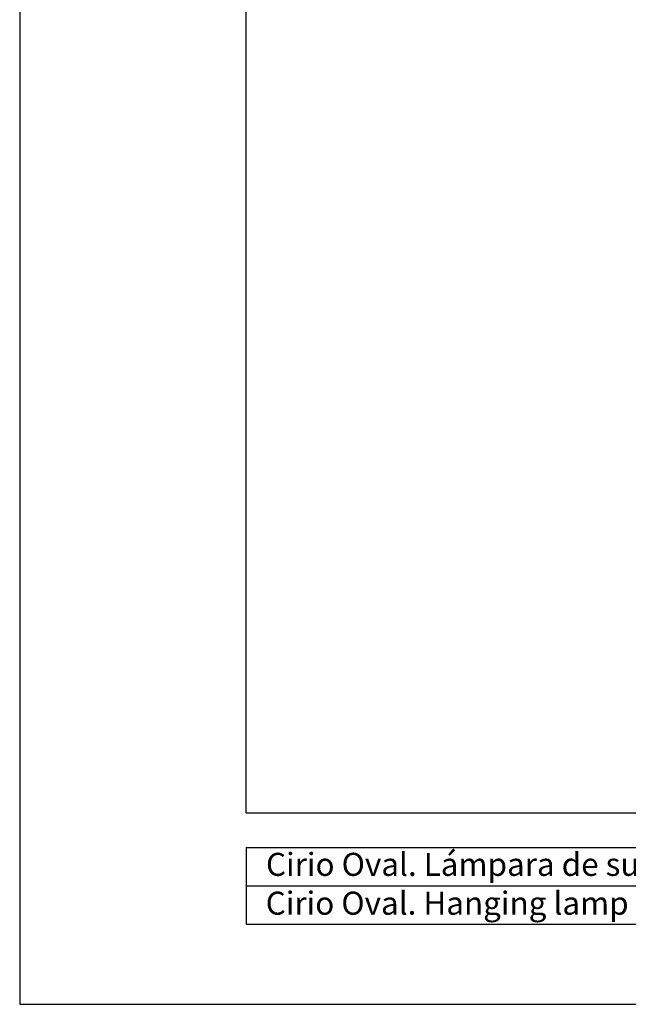
# Model space of a CAD drawing. Units: millimetres. Extents: x 0 to 1457, y 0 to 2208.
# Drawn here: x 0 to 343, y 1178 to 1733 of the extents above; entities that cross this region are included whole.
import ezdxf

# ---------------------------------------------------------------- set-up
doc = ezdxf.new("R2010")
doc.units = ezdxf.units.MM
doc.header["$LTSCALE"] = 10
doc.layers.add('S&C_vistas', color=1, linetype='Continuous')
doc.styles.add('SLDTEXTSTYLE0', font='TXT', dxfattribs={"width": 0.605})

msp = doc.modelspace()

# ---------------------------------------------------------------- linework, layer by layer
at = {"layer": 'S&C_vistas', "color": 7, "linetype": 'Continuous'}
for p, q in [((0, 2208.378), (0, 1178.089)), ((127.56, 1286.024), (127.56, 2134.786)), ((127.56, 1286.024), (1383.531, 1286.024)), ((127.56, 1266.399), (740.827, 1266.399)), ((127.56, 1266.399), (127.56, 1223.225)), ((127.56, 1244.812), (740.827, 1244.812)), ((127.56, 1223.225), (740.827, 1223.225)), ((0, 1178.089), (1457.123, 1178.089))]:
    msp.add_line(p, q, dxfattribs=at)

# ---------------------------------------------------------------- texts
at = {"layer": 'S&C_vistas', "color": 7, "linetype": 'Continuous', "char_height": 12.98082, "attachment_point": 1, "style": 'SLDTEXTSTYLE0'}
for s, insert in [('Cirio Oval. Lámpara de suspensión', (138.783, 1263.418)), ('Cirio Oval. Hanging lamp', (138.62, 1241.549))]:
    msp.add_mtext(s, dxfattribs=dict(at, insert=insert))

doc.saveas('drawing.dxf')
